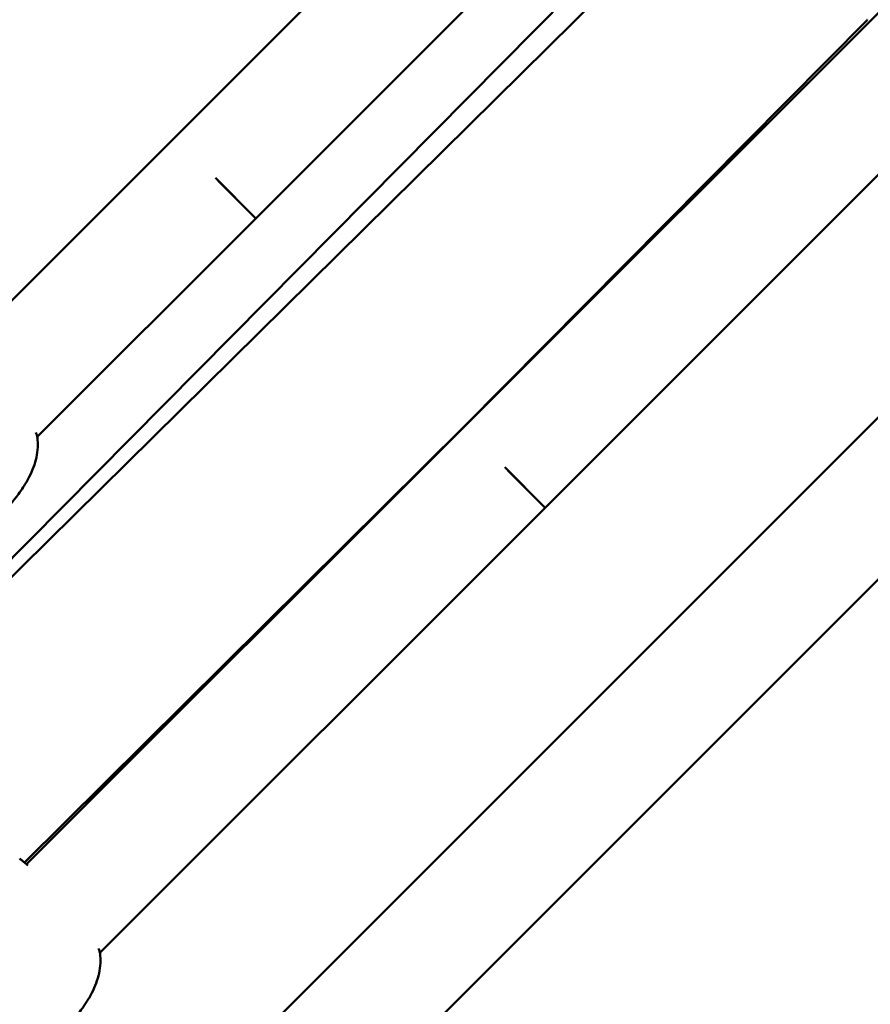
# Model space of a CAD drawing. Units: millimetres. Extents: x 798 to 37024, y 43508 to 59631.
# Drawn here: x 10489 to 10638, y 51285 to 51457 of the extents above; entities that cross this region are included whole.
import ezdxf

# ---------------------------------------------------------------- set-up
doc = ezdxf.new("R2010")
doc.units = ezdxf.units.MM
doc.layers.add('MD_Visible', color=7, linetype='Continuous', lineweight=50)

# ---------------------------------------------------------------- blocks, each defined once
blk = doc.blocks.new('CustomObjectsInViewport8_0')
at = {"layer": 'MD_Visible'}
for p, q in [((7028.17, 6268.95), (6632.15, 5872.93)), ((6755.46, 6168.03), (6856.15, 6268.79)), ((7042.31, 6254.8), (6632.15, 5844.65)), ((6769.6, 6153.89), (6870.3, 6254.66)), ((6694.29, 6061.52), (6861.85, 6230.72)), ((6694.29, 6061.52), (6861.85, 6230.72)), ((6697.1, 6061.83), (6857.24, 6219.91)), ((6697.1, 6061.83), (6857.24, 6219.91)), ((6806.02, 6117.47), (6883.08, 6194.58)), ((6805.96, 6117.47), (6876.4, 6188.55)), ((6820.16, 6103.33), (6899.5, 6182.72)), ((6718.6, 6131.2), (6755.46, 6168.03)), ((6762.53, 6160.96), (6769.6, 6153.89)), ((6763.04, 6160.45), (6769.6, 6153.89)), ((6731.43, 6115.74), (6769.6, 6153.89)), ((6729.17, 6041.37), (6805.96, 6117.47)), ((6729.55, 6041.05), (6806.02, 6117.47)), ((6820.16, 6103.33), (6813.09, 6110.4)), ((6820.16, 6103.33), (6813.65, 6109.84)), ((6742.37, 6025.59), (6820.16, 6103.33))]:
    blk.add_line(p, q, dxfattribs=at)
at = {"layer": 'MD_Visible', "extrusion": (0, 0, -1)}
for centre, start, end in [((-6729.96, 6115.43), 161.0415, 173.2647), ((-6727.88, 6040.49), 127.1628, 129.4524), ((-6727.88, 6040.49), 127.1628, 129.5693), ((-6740.9, 6025.28), 161.0031, 173.2863)]:
    blk.add_arc(centre, 1.5, start, end, dxfattribs=at)
at = {"layer": 'MD_Visible'}
for points in [[(6876.4, 6188.54), (6876.38, 6188.56), (6876.37, 6188.59), (6876.35, 6188.61)], [(6876.4, 6188.54), (6876.39, 6188.56), (6876.37, 6188.58), (6876.36, 6188.6)], [(6731.18, 6116.47), (6731.25, 6116.28), (6731.32, 6116.1), (6731.38, 6115.92)], [(6728.35, 6042.02), (6728.49, 6041.91), (6728.64, 6041.8), (6728.78, 6041.69)], [(6728.36, 6042.01), (6728.5, 6041.9), (6728.64, 6041.79), (6728.79, 6041.68)], [(6728.83, 6041.65), (6729.01, 6041.5), (6729.25, 6041.3), (6729.55, 6041.05)], [(6728.84, 6041.64), (6729.06, 6041.46), (6729.39, 6041.19), (6729.78, 6040.84)], [(6742.12, 6026.31), (6742.19, 6026.13), (6742.26, 6025.95), (6742.32, 6025.77)]]:
    blk.add_open_spline(points, degree=3, dxfattribs=at)
for points, knots in [([(6731.45, 6115.61), (6731.58, 6114.49), (6731.52, 6113.3), (6731.02, 6110.98), (6730.59, 6109.83), (6729.71, 6108.12), (6729.35, 6107.51), (6728.7, 6106.51), (6728.41, 6106.1), (6727.25, 6104.5), (6726.31, 6103.34), (6724.12, 6100.77), (6722.88, 6099.35), (6721.61, 6097.95)], [0, 0, 0, 0, 0.376581, 0.376581, 0.750819, 0.750819, 0.96497, 0.96497, 1.114167, 1.114167, 1.562161, 1.562161, 2.128922, 2.128922, 2.128922, 2.128922]), ([(6742.39, 6025.46), (6742.52, 6024.33), (6742.46, 6023.14), (6741.96, 6020.83), (6741.52, 6019.68), (6740.65, 6017.97), (6740.29, 6017.36), (6739.63, 6016.35), (6739.35, 6015.95), (6738.19, 6014.35), (6737.24, 6013.19), (6735.06, 6010.62), (6733.81, 6009.2), (6732.55, 6007.8)], [0, 0, 0, 0, 0.376583, 0.376583, 0.750829, 0.750829, 0.965003, 0.965003, 1.114224, 1.114224, 1.562293, 1.562293, 2.128849, 2.128849, 2.128849, 2.128849])]:
    blk.add_open_spline(points, degree=3, knots=knots, dxfattribs=at)

msp = doc.modelspace()

# ---------------------------------------------------------------- block references
at = {"layer": 'MD_Visible'}
msp.add_blockref('CustomObjectsInViewport8_0', (3760.65, 45268.37), dxfattribs=at)

doc.saveas('drawing.dxf')
